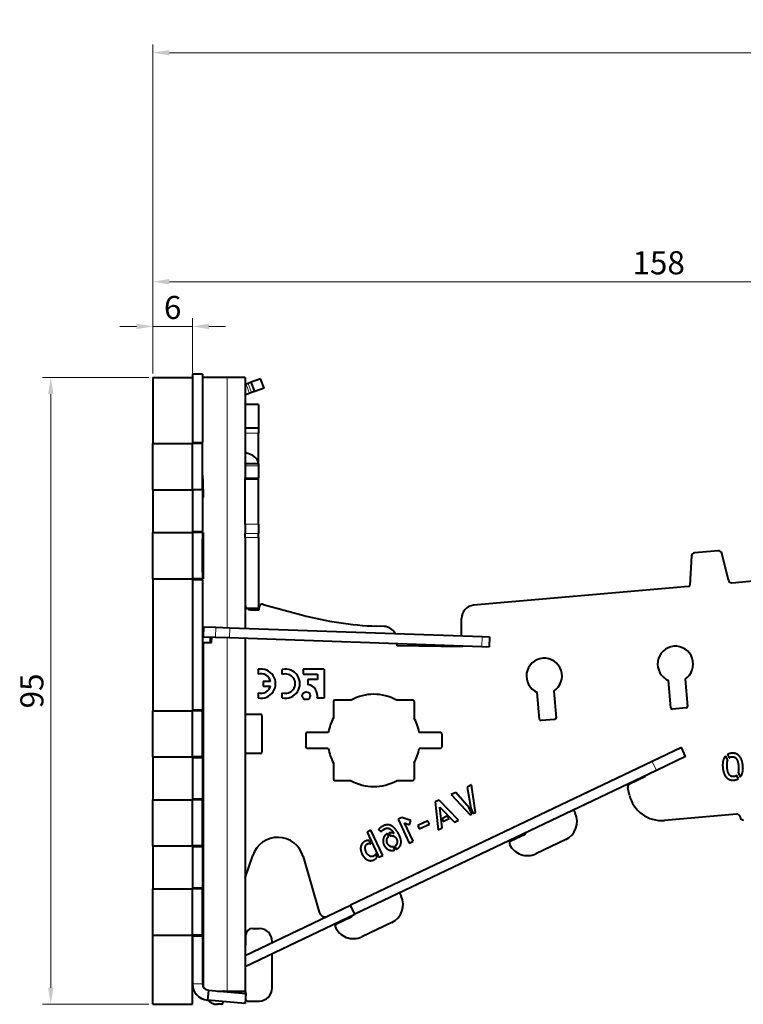
# Model space of a CAD drawing. Units: millimetres. Extents: x 2 to 1189, y 1 to 840.
# Drawn here: x 746 to 856, y 579 to 728 of the extents above; entities that cross this region are included whole.
import ezdxf

# ---------------------------------------------------------------- set-up
doc = ezdxf.new("R2010")
doc.units = ezdxf.units.MM
doc.header["$LTSCALE"] = 12.7
doc.header["$PDMODE"] = 33
doc.header["$PDSIZE"] = 1
for name, color, linetype, lineweight in [('ANNOTATION_TEXT', 7, 'Continuous', 25), ('TANGENT_LINES', 7, 'Continuous', 15), ('Visible', 7, 'Continuous', 40)]:
    doc.layers.add(name, color=color, linetype=linetype, lineweight=lineweight)
doc.styles.add('Onshape-Standard-Dimension', font='txt')
doc.dimstyles.new('Onshape-ISO-25$0', dxfattribs={"dimtxt": 3.5, "dimasz": 2.5, "dimexe": 1.25, "dimexo": 0.625, "dimtad": 1, "dimtxsty": 'Onshape-Standard-Dimension', "dimcen": 2.5, "dimclrd": 7, "dimclre": 7, "dimclrt": 7, "dimadec": 1, "dimazin": 0, "dimtfac": 1, "dimtmove": 0, "dimatfit": 3, "dimfxl": 0, "dimlwd": 13, "dimlwe": 13, "dimarcsym": 0})

# ---------------------------------------------------------------- blocks, each defined once
blk = doc.blocks.new('*D4')
at = {"layer": 'ANNOTATION_TEXT', "color": 7, "lineweight": 13}
for p, q in [((766.19, 674.25), (766.19, 682.63)), ((772.19, 674.25), (772.19, 682.63)), ((763.69, 681.38), (761.19, 681.38)), ((772.19, 681.38), (766.19, 681.38)), ((774.69, 681.38), (777.19, 681.38))]:
    blk.add_line(p, q, dxfattribs=at)
at = {"layer": 'ANNOTATION_TEXT', "color": 7}
for points in [[(763.69, 680.96), (763.69, 681.8), (766.19, 681.38)], [(774.69, 681.8), (774.69, 680.96), (772.19, 681.38)]]:
    blk.add_solid(points, dxfattribs=at)
at = {"layer": 'Defpoints', "color": 0}
for p in [(766.19, 681.38), (766.19, 673.63), (772.19, 673.63)]:
    blk.add_point(p, dxfattribs=at)
at = {"layer": 'ANNOTATION_TEXT', "color": 7, "insert": (769.19, 683.8), "char_height": 3.5, "attachment_point": 5, "style": 'Onshape-Standard-Dimension'}
blk.add_mtext('6', dxfattribs=at)
blk = doc.blocks.new('*D5')
at = {"layer": 'ANNOTATION_TEXT', "color": 7, "lineweight": 13}
for p, q in [((766.19, 683.25), (766.19, 689.41)), ((921.69, 688.16), (768.69, 688.16)), ((924.19, 647.03), (924.19, 689.41)), ((766.19, 674.25), (766.19, 679.5))]:
    blk.add_line(p, q, dxfattribs=at)
at = {"layer": 'ANNOTATION_TEXT', "color": 7}
for points in [[(768.69, 688.58), (768.69, 687.74), (766.19, 688.16)], [(921.69, 687.74), (921.69, 688.58), (924.19, 688.16)]]:
    blk.add_solid(points, dxfattribs=at)
at = {"layer": 'Defpoints', "color": 0}
for p in [(766.19, 688.16), (766.19, 673.63), (924.19, 646.4)]:
    blk.add_point(p, dxfattribs=at)
at = {"layer": 'ANNOTATION_TEXT', "color": 7, "insert": (842.89, 690.58), "char_height": 3.5, "attachment_point": 5, "style": 'Onshape-Standard-Dimension'}
blk.add_mtext('158', dxfattribs=at)
blk = doc.blocks.new('*D6')
at = {"layer": 'ANNOTATION_TEXT', "color": 7, "lineweight": 13}
for p, q in [((765.57, 673.63), (749.45, 673.63)), ((750.7, 671.13), (750.7, 581.13)), ((765.57, 578.63), (749.45, 578.63))]:
    blk.add_line(p, q, dxfattribs=at)
at = {"layer": 'ANNOTATION_TEXT', "color": 7}
for points in [[(751.12, 671.13), (750.29, 671.13), (750.7, 673.63)], [(750.29, 581.13), (751.12, 581.13), (750.7, 578.63)]]:
    blk.add_solid(points, dxfattribs=at)
at = {"layer": 'Defpoints', "color": 0}
for p in [(766.19, 673.63), (750.7, 578.63), (766.19, 578.63)]:
    blk.add_point(p, dxfattribs=at)
at = {"layer": 'ANNOTATION_TEXT', "color": 7, "insert": (748.29, 626.13), "char_height": 3.5, "attachment_point": 5, "rotation": 90, "style": 'Onshape-Standard-Dimension'}
blk.add_mtext('95', dxfattribs=at)
blk = doc.blocks.new('*D9')
at = {"layer": 'ANNOTATION_TEXT', "color": 7, "lineweight": 13}
for p, q in [((766.19, 674.25), (766.19, 724.12)), ((964.24, 693.28), (964.24, 724.12)), ((768.69, 722.87), (961.74, 722.87))]:
    blk.add_line(p, q, dxfattribs=at)
at = {"layer": 'ANNOTATION_TEXT', "color": 7}
for points in [[(768.69, 723.29), (768.69, 722.46), (766.19, 722.87)], [(961.74, 722.46), (961.74, 723.29), (964.24, 722.87)]]:
    blk.add_solid(points, dxfattribs=at)
at = {"layer": 'Defpoints', "color": 0}
for p in [(964.24, 722.87), (964.24, 692.66), (766.19, 673.63)]:
    blk.add_point(p, dxfattribs=at)
at = {"layer": 'ANNOTATION_TEXT', "color": 7, "insert": (865.21, 725.58), "char_height": 3.5, "attachment_point": 5, "style": 'Onshape-Standard-Dimension'}
blk.add_mtext('198,05', dxfattribs=at)

msp = doc.modelspace()

# ---------------------------------------------------------------- linework, layer by layer
at = {"layer": 'TANGENT_LINES'}
for p, q in [((777.451, 673.627), (777.451, 635.726)), ((780.831, 671.226), (780.318, 672.636)), ((781.16, 671.346), (780.647, 672.755)), ((782.19, 665.19), (780.19, 665.19)), ((773.69, 663.827), (772.19, 663.827)), ((782.19, 660.261), (780.19, 660.261)), ((782.19, 658.432), (780.19, 658.432)), ((773.864, 655.464), (773.69, 655.464)), ((782.19, 651.423), (780.19, 651.423)), ((773.69, 650.327), (772.19, 650.327)), ((782.19, 649.99), (780.19, 649.99)), ((782.19, 649.365), (780.19, 649.365)), ((773.69, 642.927), (772.19, 642.927)), ((775.713, 635.787), (775.661, 634.288)), ((777.87, 635.711), (777.818, 634.212)), ((816.104, 634.376), (816.052, 632.877)), ((777.451, 634.225), (777.451, 580.627)), ((773.69, 623.327), (772.19, 623.327)), ((773.69, 615.927), (772.19, 615.927)), ((842.545, 614.088), (841.899, 615.442)), ((773.69, 609.827), (772.19, 609.827)), ((773.69, 602.427), (772.19, 602.427)), ((773.69, 596.327), (772.19, 596.327)), ((773.69, 588.927), (772.19, 588.927)), ((773.69, 581.743), (772.19, 581.743))]:
    msp.add_line(p, q, dxfattribs=at)
at = {"layer": 'Visible'}
for p, q in [((766.19, 673.627), (766.19, 663.627)), ((766.19, 673.627), (772.19, 673.627)), ((772.19, 674.127), (772.19, 663.827)), ((773.69, 674.127), (772.19, 674.127)), ((772.19, 673.627), (772.19, 663.627)), ((773.69, 674.127), (773.69, 663.827)), ((777.451, 673.627), (773.69, 673.627)), ((780.19, 673.627), (777.451, 673.627)), ((780.19, 673.627), (780.19, 660.567)), ((782.527, 673.439), (781.117, 672.926)), ((783.04, 672.03), (782.527, 673.439)), ((780.647, 672.755), (780.318, 672.636)), ((781.117, 672.926), (780.647, 672.755)), ((781.63, 671.517), (781.117, 672.926)), ((783.04, 672.03), (781.63, 671.517)), ((780.831, 671.226), (780.19, 670.993)), ((781.16, 671.346), (780.831, 671.226)), ((781.63, 671.517), (781.16, 671.346)), ((782.19, 669.544), (780.19, 669.544)), ((782.19, 669.544), (782.19, 665.969)), ((782.19, 665.969), (780.19, 665.969)), ((782.19, 665.969), (782.19, 665.19)), ((782.19, 660.927), (782.19, 665.19)), ((766.19, 663.627), (772.19, 663.627)), ((766.19, 656.627), (766.19, 663.627)), ((773.69, 663.627), (772.19, 663.627)), ((772.19, 656.627), (772.19, 663.627)), ((773.69, 663.627), (773.69, 663.827)), ((773.69, 656.627), (773.69, 663.627)), ((782.19, 660.567), (780.19, 660.567)), ((780.19, 660.567), (780.19, 660.261)), ((780.19, 660.261), (780.19, 658.432)), ((782.19, 660.927), (782.118, 660.927)), ((782.19, 660.567), (782.19, 660.927)), ((782.19, 660.567), (782.19, 660.261)), ((782.19, 660.261), (782.19, 658.432)), ((780.19, 658.229), (780.19, 658.432)), ((782.19, 658.229), (780.19, 658.229)), ((780.19, 651.423), (780.19, 658.229)), ((782.19, 658.229), (782.19, 658.432)), ((782.19, 651.423), (782.19, 658.229)), ((766.19, 656.627), (766.19, 650.127)), ((766.19, 656.627), (772.19, 656.627)), ((772.19, 656.627), (772.19, 650.127)), ((772.19, 656.627), (772.19, 650.327)), ((773.69, 656.627), (772.19, 656.627)), ((773.69, 656.627), (773.69, 650.327)), ((780.19, 651.423), (780.19, 649.99)), ((782.19, 651.423), (782.19, 649.99)), ((766.19, 650.127), (772.19, 650.127)), ((766.19, 643.127), (766.19, 650.127)), ((773.69, 650.127), (772.19, 650.127)), ((772.19, 650.127), (772.19, 643.127)), ((773.69, 650.127), (773.69, 650.327)), ((773.69, 650.127), (773.69, 643.127)), ((773.864, 643.127), (773.864, 650.127)), ((780.19, 649.365), (780.19, 649.99)), ((780.19, 649.365), (780.19, 644.991)), ((782.19, 649.365), (782.19, 649.99)), ((782.19, 649.365), (782.19, 638.676)), ((773.69, 644.131), (773.69, 649.123)), ((847.87, 646.595), (847.596, 642.15)), ((851.951, 647.379), (848.326, 647.062)), ((853.462, 642.92), (852.481, 646.998)), ((780.19, 644.991), (780.19, 635.63)), ((766.19, 643.127), (766.19, 623.127)), ((766.19, 643.127), (772.19, 643.127)), ((772.19, 643.127), (772.19, 623.127)), ((773.69, 643.127), (772.19, 643.127)), ((772.19, 642.927), (772.19, 623.327)), ((773.69, 642.927), (773.69, 643.127)), ((773.69, 642.927), (773.69, 623.327)), ((847.414, 641.963), (814.823, 639.112)), ((853.992, 642.539), (860.24, 643.086)), ((782.921, 639.255), (788.735, 637.673)), ((780.41, 638.676), (782.19, 638.676)), ((780.99, 638.427), (782.29, 638.427)), ((782.29, 638.427), (782.29, 638.773)), ((773.69, 635.857), (773.849, 635.852)), ((773.849, 635.852), (773.796, 634.353)), ((773.849, 635.852), (775.713, 635.787)), ((801.242, 635.91), (800.118, 635.949)), ((812.997, 634.558), (812.997, 637.12)), ((773.69, 634.356), (773.796, 634.353)), ((773.796, 634.353), (775.661, 634.288)), ((775.713, 635.787), (777.87, 635.711)), ((777.87, 635.711), (816.104, 634.376)), ((816.104, 634.376), (817.24, 634.336)), ((817.24, 634.336), (817.188, 632.837)), ((773.864, 633.491), (773.69, 633.491)), ((773.864, 633.491), (774.927, 633.472)), ((773.864, 581.179), (773.864, 633.491)), ((774.927, 633.472), (774.942, 634.313)), ((774.927, 633.472), (775.101, 633.472)), ((775.101, 633.472), (775.116, 634.307)), ((775.661, 634.288), (777.818, 634.212)), ((777.818, 634.212), (816.052, 632.877)), ((780.19, 634.129), (780.19, 580.627)), ((803.184, 633.326), (803.192, 632.979)), ((813.19, 632.804), (803.192, 632.979)), ((813.19, 632.977), (813.19, 632.804)), ((816.052, 632.877), (817.188, 632.837)), ((782.178, 629.405), (782.178, 628.647)), ((785.82, 628.635), (785.82, 629.397)), ((792.152, 629.448), (788.969, 629.448)), ((788.969, 629.448), (788.969, 628.681)), ((788.969, 628.681), (791.136, 628.681)), ((791.136, 628.681), (791.136, 627.853)), ((792.152, 629.448), (792.152, 625.032)), ((782.911, 627.585), (782.911, 626.873)), ((784.041, 627.585), (782.911, 627.585)), ((782.911, 626.873), (784.036, 626.873)), ((791.136, 627.853), (789.707, 627.853)), ((789.707, 627.853), (789.707, 627.086)), ((844.758, 623.562), (844.395, 627.713)), ((846.885, 627.934), (847.249, 623.78)), ((782.178, 625.833), (782.178, 625.075)), ((785.82, 625.083), (785.82, 625.845)), ((824.834, 621.819), (824.476, 625.915)), ((826.968, 626.114), (827.325, 622.037)), ((792.152, 625.032), (791.097, 625.032)), ((793.59, 624.527), (793.59, 622.06)), ((796.256, 624.727), (793.79, 624.727)), ((805.59, 624.727), (803.124, 624.727)), ((805.79, 624.527), (805.79, 622.06)), ((766.19, 623.127), (772.19, 623.127)), ((766.19, 616.127), (766.19, 623.127)), ((773.69, 623.127), (772.19, 623.127)), ((772.19, 616.127), (772.19, 623.127)), ((773.69, 623.127), (773.69, 623.327)), ((773.69, 616.127), (773.69, 623.127)), ((780.19, 622.627), (782.49, 622.627)), ((782.69, 622.427), (782.69, 616.827)), ((847.067, 623.563), (844.975, 623.38)), ((827.143, 621.82), (825.051, 621.637)), ((789.39, 619.627), (789.39, 617.627)), ((792.794, 619.827), (789.59, 619.827)), ((809.79, 619.827), (806.586, 619.827)), ((809.99, 619.627), (809.99, 617.627)), ((782.49, 616.627), (780.19, 616.627)), ((792.794, 617.427), (789.59, 617.427)), ((809.79, 617.427), (806.586, 617.427)), ((846.34, 617.558), (841.899, 615.442)), ((846.985, 616.204), (846.34, 617.558)), ((853.319, 616.492), (853.601, 616.004)), ((766.19, 616.127), (766.19, 609.627)), ((766.19, 616.127), (772.19, 616.127)), ((772.19, 616.127), (772.19, 609.627)), ((773.69, 616.127), (772.19, 616.127)), ((772.19, 615.927), (772.19, 609.827)), ((773.69, 615.927), (773.69, 616.127)), ((773.69, 615.927), (773.69, 609.827)), ((793.59, 615.193), (793.59, 612.727)), ((841.899, 615.442), (796.176, 593.644)), ((805.79, 615.193), (805.79, 612.727)), ((846.985, 616.204), (842.545, 614.088)), ((853.356, 615.629), (853.004, 616.23)), ((842.545, 614.088), (796.822, 592.29)), ((854.936, 613.697), (855.288, 613.091)), ((796.256, 612.527), (793.79, 612.527)), ((805.59, 612.527), (803.124, 612.527)), ((840.879, 613.135), (838.473, 611.988)), ((840.879, 613.135), (840.817, 613.264)), ((854.984, 612.825), (854.696, 613.318)), ((812.115, 610.759), (811.447, 610.447)), ((814.134, 608.432), (812.115, 610.759)), ((814.519, 611.88), (813.846, 611.566)), ((813.846, 611.566), (814.409, 608.369)), ((815.093, 607.712), (814.519, 611.88)), ((838.457, 610.339), (838.201, 611.421)), ((766.19, 609.627), (772.19, 609.627)), ((766.19, 602.627), (766.19, 609.627)), ((773.69, 609.627), (772.19, 609.627)), ((772.19, 602.627), (772.19, 609.627)), ((773.69, 609.627), (773.69, 609.827)), ((773.69, 602.627), (773.69, 609.627)), ((809.585, 609.573), (809, 609.3)), ((809, 609.3), (809.428, 605.094)), ((812.541, 606.546), (809.585, 609.573)), ((811.447, 610.447), (814.326, 607.354)), ((809.712, 608.531), (811.926, 606.259)), ((810.038, 605.379), (809.712, 608.531)), ((814.581, 607.473), (814.134, 608.432)), ((814.326, 607.354), (814.581, 607.473)), ((814.409, 608.369), (814.783, 607.567)), ((814.783, 607.567), (815.093, 607.712)), ((829.985, 608.1), (830.219, 607.61)), ((854.692, 607.466), (843.758, 606.51)), ((803.962, 606.957), (803.362, 606.677)), ((803.362, 606.677), (805.052, 603.054)), ((805.311, 606.467), (803.962, 606.957)), ((804.357, 606.111), (805.085, 605.846)), ((805.652, 603.333), (804.357, 606.111)), ((805.085, 605.846), (805.311, 606.467)), ((807.909, 606.439), (806.345, 605.71)), ((808.14, 605.943), (807.909, 606.439)), ((810.775, 607.124), (810.116, 606.816)), ((810.116, 606.816), (810.159, 606.351)), ((810.159, 606.351), (811.099, 606.789)), ((811.099, 606.789), (810.775, 607.124)), ((811.926, 606.259), (812.541, 606.546)), ((799.257, 605.003), (798.663, 604.725)), ((798.663, 604.725), (800.29, 601.235)), ((801.039, 601.182), (799.257, 605.003)), ((800.416, 605.112), (800.793, 604.792)), ((801.958, 604.053), (801.749, 604.501)), ((801.955, 604.584), (802.157, 604.152)), ((806.345, 605.71), (806.577, 605.214)), ((806.577, 605.214), (808.14, 605.943)), ((809.428, 605.094), (810.038, 605.379)), ((799.245, 602.95), (799, 603.476)), ((805.052, 603.054), (805.652, 603.333)), ((820.478, 603.409), (822.645, 604.442)), ((828.802, 603.611), (824.288, 601.459)), ((766.19, 602.627), (766.19, 596.127)), ((766.19, 602.627), (772.19, 602.627)), ((772.19, 602.627), (772.19, 596.127)), ((773.69, 602.627), (772.19, 602.627)), ((772.19, 602.427), (772.19, 596.327)), ((773.69, 602.427), (773.69, 602.627)), ((773.69, 602.427), (773.69, 596.327)), ((802.904, 602.022), (802.68, 602.504)), ((802.884, 602.593), (803.108, 602.111)), ((780.19, 597.787), (781.336, 601.201)), ((788.973, 601.031), (791.39, 592.605)), ((800.185, 600.934), (799.947, 601.445)), ((800.474, 600.919), (801.039, 601.182)), ((766.19, 596.127), (772.19, 596.127)), ((766.19, 589.127), (766.19, 596.127)), ((773.69, 596.127), (772.19, 596.127)), ((772.19, 589.127), (772.19, 596.127)), ((773.69, 596.127), (773.69, 596.327)), ((773.69, 589.127), (773.69, 596.127)), ((803.609, 595.526), (803.842, 595.036)), ((780.19, 586.023), (796.176, 593.644)), ((796.822, 592.29), (796.176, 593.644)), ((780.19, 584.362), (796.822, 592.29)), ((794.053, 590.812), (796.268, 591.868)), ((781.29, 590.127), (782.29, 590.127)), ((802.425, 591.037), (797.884, 588.872)), ((766.19, 589.127), (772.19, 589.127)), ((766.19, 578.627), (766.19, 589.127)), ((772.19, 578.627), (772.19, 589.127)), ((773.69, 589.127), (772.19, 589.127)), ((772.19, 588.927), (772.19, 581.743)), ((773.69, 588.927), (773.69, 589.127)), ((773.69, 588.927), (773.69, 581.743)), ((780.29, 587.815), (780.29, 589.127)), ((784.29, 587.978), (784.29, 588.127)), ((784.29, 581.127), (784.29, 586.316)), ((772.335, 580.617), (772.19, 580.923)), ((772.335, 580.617), (772.435, 580.665)), ((774.603, 580.747), (774.472, 579.253)), ((774.603, 580.747), (780.29, 580.249)), ((775.976, 580.627), (777.451, 580.627)), ((777.451, 580.627), (780.19, 580.627)), ((780.16, 578.755), (774.472, 579.253)), ((780.29, 580.249), (780.16, 578.755)), ((780.29, 580.249), (780.29, 580.427)), ((780.29, 579.327), (780.29, 580.246)), ((780.49, 579.127), (782.29, 579.127)), ((766.19, 578.627), (772.19, 578.627)), ((776.59, 578.627), (775.984, 578.627)), ((776.79, 579.05), (776.79, 578.827))]:
    msp.add_line(p, q, dxfattribs=at)
msp.add_circle((789.445, 625.411), 0.602, dxfattribs=at)
for centre, radius, start, end in [((848.37, 646.564), 0.5, 95, 176.46923), ((851.994, 646.881), 0.5, 13.53077, 95), ((847.397, 642.163), 0.2, 275, 356.46923), ((853.948, 643.037), 0.5, 193.53077, 275), ((780.99, 639.227), 0.8, 180, 270), ((782.79, 638.773), 0.5, 74.77731, 180), ((814.997, 637.12), 2, 95, 180), ((801.863, 685.919), 50, 254.77731, 268), ((801.172, 633.911), 2, 27.53127, 88), ((813.19, 634.504), 0.2, 164.41024, 185.52927), ((845.429, 630.208), 2.7, 302.64337, 247.4864), ((825.532, 628.4), 2.7, 302.14058, 246.98189), ((782.602, 627.24), 2.206, 258.92162, 101.07838), ((782.628, 627.272), 1.447, 12.49655, 108.14615), ((786.28, 627.24), 2.206, 257.95926, 102.04074), ((786.295, 627.24), 1.473, 251.1995, 108.8005), ((782.613, 627.235), 1.468, 252.75071, 345.72677), ((789.445, 625.411), 1.696, 347.09396, 81.10944), ((799.69, 618.627), 7, 60.62508, 119.37492), ((793.79, 624.527), 0.2, 90, 180), ((805.59, 624.527), 0.2, 0, 90), ((782.49, 622.427), 0.2, 0, 90), ((844.957, 623.579), 0.2, 185, 275), ((847.049, 623.762), 0.2, 275, 5), ((799.69, 618.627), 7, 150.62508, 170.12911), ((799.69, 618.627), 7, 9.87089, 29.37492), ((825.034, 621.836), 0.2, 185, 275), ((827.126, 622.019), 0.2, 275, 5), ((789.59, 619.627), 0.2, 90, 180), ((809.79, 619.627), 0.2, 0, 90), ((782.49, 616.827), 0.2, 270, 0), ((789.59, 617.627), 0.2, 180, 270), ((799.69, 618.627), 7, 189.87089, 209.37492), ((799.69, 618.627), 7, 330.62508, 350.12911), ((809.79, 617.627), 0.2, 270, 0), ((793.79, 612.727), 0.2, 180, 270), ((799.69, 618.627), 7, 240.62508, 299.37492), ((805.59, 612.727), 0.2, 270, 0), ((838.688, 611.536), 0.5, 115.48817, 193.31348), ((843.323, 611.491), 5, 193.31348, 275), ((827.511, 606.319), 3, 295.48817, 25.48817), ((854.735, 606.968), 0.5, 5, 95), ((855.732, 607.055), 0.5, 185, 275), ((822.558, 604.623), 0.2, 295.48817, 9.01205), ((785.128, 599.928), 4, 16.00701, 161.44623), ((820.65, 603.048), 0.4, 115.48817, 205.48817), ((822.997, 604.167), 3, 205.48817, 295.48817), ((801.134, 593.745), 3, 295.48817, 25.48817), ((792.351, 592.881), 1, 196.00701, 278.57035), ((796.182, 592.048), 0.2, 295.48817, 9.01205), ((781.29, 589.127), 1, 90, 180), ((782.29, 588.127), 2, 0, 90), ((794.225, 590.451), 0.4, 115.48817, 184.24956), ((796.593, 591.58), 3, 202.71968, 295.48817), ((780.09, 587.815), 0.2, 300, 0), ((774.69, 581.743), 2.5, 180, 265), ((774.69, 581.743), 1, 180, 265), ((776.99, 580.427), 0.2, 90, 141.33613), ((780.09, 580.427), 0.2, 0, 90), ((782.29, 581.127), 2, 270, 0), ((775.984, 580.627), 2, 223.61991, 270), ((780.49, 579.327), 0.2, 180, 270), ((776.59, 578.827), 0.2, 270, 0)]:
    msp.add_arc(centre, radius, start, end, dxfattribs=at)
for centre, major_axis, ratio, start_param, end_param in [((779.19, 660.53), (3, 0), 0.6087614, 0.0202684, 1.2309594), ((723.864, 655.464), (0, 50), 1, 4.712389, 4.7959145)]:
    msp.add_ellipse(centre, major_axis=major_axis, ratio=ratio, start_param=start_param, end_param=end_param, dxfattribs=at)
for points in [[(853.961, 616.689), (853.588, 616.656), (853.319, 616.492)], [(854.607, 616.612), (854.312, 616.72), (853.961, 616.689)], [(855.122, 616.268), (854.902, 616.505), (854.607, 616.612)], [(852.66, 615.53), (852.558, 615.101), (852.609, 614.518)], [(853.004, 616.23), (852.761, 615.958), (852.66, 615.53)], [(853.269, 614.575), (853.244, 614.917), (853.265, 615.174)], [(853.265, 615.174), (853.286, 615.432), (853.352, 615.618)], [(853.352, 615.618), (853.357, 615.624), (853.356, 615.629)], [(853.601, 616.004), (853.77, 616.134), (853.991, 616.153)], [(853.991, 616.153), (854.191, 616.171), (854.359, 616.109)], [(854.359, 616.109), (854.528, 616.048), (854.658, 615.876)], [(854.658, 615.876), (854.787, 615.705), (854.875, 615.424)], [(854.875, 615.424), (854.962, 615.143), (855.004, 614.727)], [(855.48, 615.659), (855.342, 616.032), (855.122, 616.268)], [(855.663, 614.785), (855.619, 615.287), (855.48, 615.659)], [(852.609, 614.518), (852.653, 614.015), (852.792, 613.641)], [(852.792, 613.641), (852.931, 613.266), (853.153, 613.03)], [(853.398, 613.876), (853.311, 614.16), (853.269, 614.575)], [(853.615, 613.424), (853.486, 613.592), (853.398, 613.876)], [(855.011, 614.14), (854.996, 613.882), (854.936, 613.697)], [(855.004, 614.727), (855.027, 614.397), (855.011, 614.14)], [(855.288, 613.091), (855.515, 613.367), (855.614, 613.787)], [(855.614, 613.787), (855.713, 614.206), (855.663, 614.785)], [(853.153, 613.03), (853.375, 612.793), (853.668, 612.688)], [(853.915, 613.192), (853.743, 613.256), (853.615, 613.424)], [(853.668, 612.688), (853.96, 612.583), (854.317, 612.614)], [(854.287, 613.145), (854.087, 613.127), (853.915, 613.192)], [(854.696, 613.318), (854.541, 613.167), (854.287, 613.145)], [(854.317, 612.614), (854.701, 612.648), (854.984, 612.825)], [(800.763, 605.454), (800.536, 605.305), (800.416, 605.112)], [(801.266, 605.73), (800.99, 605.602), (800.763, 605.454)], [(800.793, 604.792), (800.89, 604.944), (801.047, 605.044)], [(801.047, 605.044), (801.204, 605.144), (801.425, 605.247)], [(801.778, 605.843), (801.497, 605.838), (801.266, 605.73)], [(801.749, 604.501), (801.508, 604.376), (801.356, 604.176)], [(801.425, 605.247), (801.626, 605.341), (801.815, 605.321)], [(802.366, 605.687), (802.06, 605.849), (801.778, 605.843)], [(801.815, 605.321), (802.004, 605.301), (802.169, 605.199)], [(802.366, 604.641), (802.173, 604.656), (801.955, 604.584)], [(802.169, 605.199), (802.333, 605.096), (802.472, 604.927)], [(802.991, 605.149), (802.673, 605.524), (802.366, 605.687)], [(802.663, 604.544), (802.558, 604.626), (802.366, 604.641)], [(802.472, 604.927), (802.61, 604.759), (802.707, 604.552)], [(802.685, 604.548), (802.67, 604.541), (802.663, 604.544)], [(802.707, 604.552), (802.699, 604.555), (802.685, 604.548)], [(803.613, 604.125), (803.31, 604.774), (802.991, 605.149)], [(798.093, 603.161), (797.946, 603.039), (797.85, 602.868)], [(798.402, 603.359), (798.239, 603.283), (798.093, 603.161)], [(798.703, 603.457), (798.549, 603.427), (798.402, 603.359)], [(799, 603.476), (798.857, 603.487), (798.703, 603.457)], [(798.728, 602.954), (798.856, 603.014), (798.986, 603.012)], [(798.986, 603.012), (799.116, 603.01), (799.245, 602.95)], [(801.137, 603.746), (801.072, 603.515), (801.093, 603.276)], [(801.093, 603.276), (801.114, 603.037), (801.208, 602.836)], [(801.356, 604.176), (801.203, 603.977), (801.137, 603.746)], [(801.747, 603.027), (801.607, 603.327), (801.668, 603.607)], [(801.668, 603.607), (801.729, 603.887), (801.958, 604.053)], [(802.151, 602.578), (801.892, 602.718), (801.747, 603.027)], [(802.157, 604.152), (802.301, 604.202), (802.443, 604.193)], [(802.443, 604.193), (802.585, 604.184), (802.716, 604.122)], [(802.716, 604.122), (802.846, 604.06), (802.958, 603.948)], [(802.958, 603.948), (803.07, 603.835), (803.144, 603.678)], [(803.214, 603.053), (803.179, 602.911), (803.094, 602.791)], [(803.144, 603.678), (803.219, 603.516), (803.234, 603.355)], [(803.234, 603.355), (803.249, 603.195), (803.214, 603.053)], [(803.81, 603.522), (803.757, 603.815), (803.613, 604.125)], [(803.803, 602.965), (803.862, 603.23), (803.81, 603.522)], [(797.71, 602.473), (797.668, 602.25), (797.714, 601.984)], [(797.85, 602.868), (797.753, 602.697), (797.71, 602.473)], [(797.714, 601.984), (797.76, 601.731), (797.886, 601.46)], [(798.413, 602.083), (798.38, 602.277), (798.399, 602.448)], [(798.399, 602.448), (798.418, 602.618), (798.5, 602.752)], [(798.536, 601.697), (798.447, 601.889), (798.413, 602.083)], [(798.5, 602.752), (798.581, 602.885), (798.728, 602.954)], [(798.76, 601.353), (798.628, 601.501), (798.536, 601.697)], [(801.208, 602.836), (801.371, 602.487), (801.585, 602.29)], [(801.585, 602.29), (801.8, 602.093), (802.033, 602.017)], [(802.033, 602.017), (802.266, 601.941), (802.495, 601.951)], [(802.68, 602.504), (802.411, 602.439), (802.151, 602.578)], [(802.495, 601.951), (802.723, 601.962), (802.904, 602.022)], [(803.094, 602.791), (803.01, 602.67), (802.884, 602.593)], [(803.108, 602.111), (803.402, 602.266), (803.573, 602.483)], [(803.573, 602.483), (803.743, 602.701), (803.803, 602.965)], [(797.886, 601.46), (798.017, 601.18), (798.207, 600.946)], [(798.207, 600.946), (798.398, 600.711), (798.628, 600.57)], [(798.628, 600.57), (798.859, 600.429), (799.118, 600.404)], [(799.036, 601.119), (798.891, 601.205), (798.76, 601.353)], [(799.335, 601.017), (799.181, 601.034), (799.036, 601.119)], [(799.118, 600.404), (799.378, 600.378), (799.654, 600.507)], [(799.638, 601.068), (799.49, 600.999), (799.335, 601.017)], [(799.836, 601.226), (799.761, 601.125), (799.638, 601.068)], [(799.654, 600.507), (799.826, 600.587), (799.965, 600.7)], [(799.947, 601.445), (799.912, 601.327), (799.836, 601.226)], [(799.965, 600.7), (800.104, 600.812), (800.185, 600.934)], [(800.29, 601.235), (800.327, 601.167), (800.378, 601.084)], [(800.378, 601.084), (800.43, 601), (800.474, 600.919)]]:
    msp.add_open_spline(points, degree=2, dxfattribs=at)

# ---------------------------------------------------------------- dimensions: what is measured, and where the dimension line sits
at = {"layer": 'ANNOTATION_TEXT'}
for base, p1, p2, picture, middle in [((964.239, 722.874), (766.19, 673.627, 22), (964.239, 692.66, -1), '*D9', (865.215, 722.874)), ((766.19, 688.159), (924.19, 646.402, 1), (766.19, 673.627, 22), '*D5', (842.893, 688.159)), ((766.19, 681.379), (772.19, 673.627, 22), (766.19, 673.627, 22), '*D4', (769.19, 681.379))]:
    dim = msp.add_linear_dim(base=base, p1=p1, p2=p2, dimstyle='Onshape-ISO-25$0', override={"dimlfac": 1, "dimpost": ''}, dxfattribs=at)
    dim.commit()
    dim.dimension.update_dxf_attribs({"geometry": picture, "text_midpoint": middle, "dimtype": 160})
dim = msp.add_linear_dim(base=(750.703, 578.627), p1=(766.19, 673.627, 22), p2=(766.19, 578.627, 22), angle=90, dimstyle='Onshape-ISO-25$0', override={"dimlfac": 1, "dimpost": ''}, dxfattribs=at)
dim.commit()
dim.dimension.update_dxf_attribs({"geometry": '*D6', "text_midpoint": (750.703, 626.127), "dimtype": 160})

doc.saveas('drawing.dxf')
